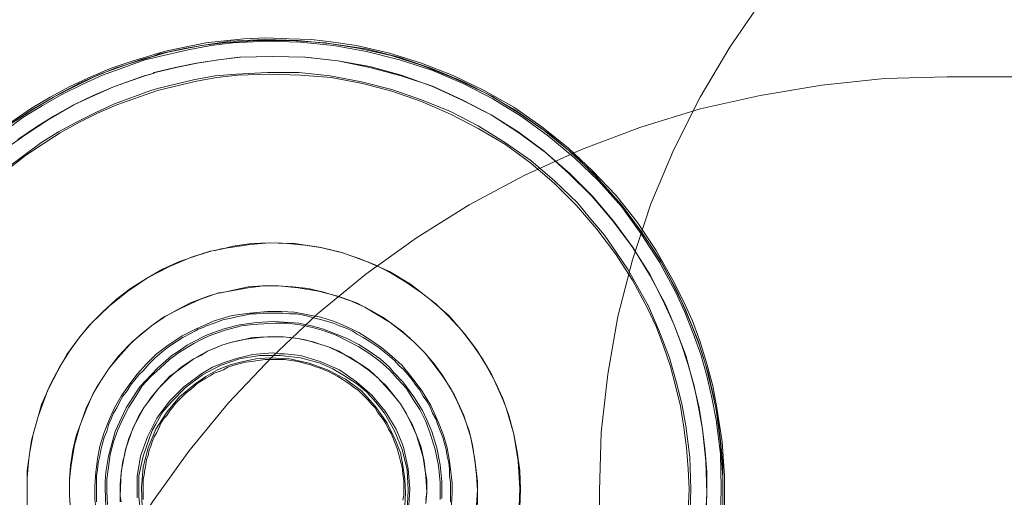
# Model space of a CAD drawing. Units: millimetres. Extents: x -25749 to 4911, y -14789 to 2122.
# Drawn here: x -2946 to -1142, y -118 to 757 of the extents above; entities that cross this region are included whole.
import ezdxf

# ---------------------------------------------------------------- set-up
doc = ezdxf.new("R2010")
doc.units = ezdxf.units.MM

# ---------------------------------------------------------------- blocks, each defined once
blk = doc.blocks.new('WMF0')
at = {"color": 51, "lineweight": 0}
for points in [[(1522.236, -409.376), (1522.384, -404.288), (1522.974, -399.199), (1523.859, -394.184), (1525.113, -389.243), (1526.735, -384.376), (1528.726, -379.656), (1531.012, -375.083), (1533.594, -370.732), (1536.47, -366.528), (1539.715, -362.546), (1543.181, -358.785), (1546.942, -355.319), (1550.924, -352.148), (1555.128, -349.198), (1559.479, -346.616), (1564.052, -344.33), (1568.771, -342.339), (1573.639, -340.717), (1578.58, -339.463), (1583.595, -338.578), (1588.683, -337.988), (1593.772, -337.84)], [(1470.908, -440.35), (1472.161, -435.041), (1473.71, -429.804), (1475.627, -424.716), (1477.914, -419.775), (1480.421, -414.981), (1483.297, -410.335), (1486.468, -405.91), (1489.935, -401.706), (1493.696, -397.724), (1497.678, -393.963), (1501.882, -390.497), (1506.307, -387.325), (1510.879, -384.449), (1515.747, -381.868), (1520.688, -379.656), (1525.776, -377.738), (1531.012, -376.116), (1536.249, -374.936), (1541.632, -374.051), (1547.089, -373.461), (1552.547, -373.313)], [(1552.547, -373.313), (1595.468, -373.313)], [(1522.236, -411.515), (1522.236, -409.376)]]:
    blk.add_lwpolyline(points, dxfattribs=at)
at = {"color": 1, "lineweight": 0}
for points in [[(1533.004, -410.925), (1533.004, -408.934), (1533.004, -407.016), (1532.782, -405.025), (1532.561, -403.108), (1532.192, -401.116), (1531.75, -399.199), (1530.865, -396.397), (1529.759, -393.668), (1528.947, -391.898), (1527.546, -389.243), (1525.924, -386.809), (1524.154, -384.449), (1522.163, -382.237), (1520.098, -380.172), (1517.811, -378.254), (1515.378, -376.558), (1512.87, -375.01), (1510.289, -373.682), (1507.56, -372.576), (1504.758, -371.617), (1501.882, -370.88), (1498.932, -370.437), (1495.982, -370.142), (1493.032, -370.068), (1490.082, -370.216), (1488.165, -370.511), (1486.247, -370.806), (1483.887, -371.322)], [(1532.782, -411.957), (1532.856, -409.081), (1532.782, -406.131), (1532.414, -403.181), (1532.045, -401.264), (1531.602, -399.346), (1531.086, -397.503), (1530.422, -395.659), (1529.685, -393.815), (1528.874, -392.045), (1527.472, -389.464), (1525.85, -386.957), (1524.154, -384.597), (1522.163, -382.384), (1520.098, -380.393), (1517.811, -378.476), (1515.452, -376.779), (1512.944, -375.231), (1510.363, -373.903), (1507.634, -372.723), (1504.832, -371.838), (1501.956, -371.101), (1499.079, -370.585), (1496.203, -370.29), (1493.253, -370.216), (1490.303, -370.363), (1488.386, -370.585), (1486.395, -370.953), (1483.887, -371.543)], [(1533.004, -411.072), (1533.004, -408.196), (1532.782, -405.246), (1532.414, -402.296), (1531.971, -400.379), (1531.529, -398.461), (1530.939, -396.618), (1530.201, -394.774), (1529.464, -393.004), (1528.579, -391.234), (1527.62, -389.464), (1526.587, -387.842), (1525.481, -386.219), (1523.711, -383.933), (1521.72, -381.721), (1519.581, -379.729), (1517.295, -377.886), (1514.862, -376.19), (1512.28, -374.715), (1509.625, -373.461), (1506.897, -372.355), (1504.094, -371.47), (1501.218, -370.806), (1498.342, -370.363), (1495.392, -370.142), (1492.442, -370.142), (1489.492, -370.363), (1487.575, -370.585), (1485.657, -370.953), (1484.625, -371.175)], [(1533.151, -410.999), (1533.151, -408.049), (1532.93, -405.099), (1532.487, -402.149), (1532.119, -400.231), (1531.602, -398.314), (1531.012, -396.397), (1530.349, -394.553), (1529.537, -392.783), (1528.652, -391.013), (1527.177, -388.432), (1525.555, -385.998), (1523.711, -383.638), (1521.646, -381.499), (1519.508, -379.508), (1517.221, -377.664), (1514.788, -375.968), (1512.207, -374.493), (1509.552, -373.24), (1506.749, -372.133), (1503.947, -371.248), (1501.071, -370.585), (1499.079, -370.29), (1497.162, -370.068), (1495.171, -369.995), (1493.18, -369.921), (1491.262, -369.995), (1489.271, -370.216), (1487.943, -370.363), (1484.699, -371.027)], [(1484.33, -371.101), (1481.601, -371.912), (1479.684, -372.576), (1477.914, -373.313), (1476.144, -374.125), (1474.374, -375.083), (1472.678, -376.116), (1471.055, -377.222)], [(1484.33, -371.248), (1481.896, -371.986), (1480.052, -372.576), (1478.209, -373.313), (1476.439, -374.198), (1474.669, -375.083), (1472.973, -376.116), (1471.35, -377.148)], [(1483.887, -371.322), (1483.297, -371.543)], [(1484.699, -371.027), (1484.33, -371.101)], [(1484.625, -371.175), (1484.33, -371.248)], [(1483.297, -371.543), (1482.412, -371.765), (1480.569, -372.428), (1478.725, -373.092), (1476.881, -373.903), (1475.185, -374.788), (1472.899, -376.116), (1470.686, -377.591)], [(1483.297, -371.691), (1482.634, -371.838), (1480.79, -372.502), (1478.946, -373.166), (1477.176, -373.977), (1475.406, -374.862), (1473.71, -375.821), (1472.014, -376.853), (1470.465, -378.033)], [(1483.887, -371.543), (1483.297, -371.691)], [(1531.529, -411.589), (1531.602, -409.671), (1531.602, -407.754), (1531.455, -405.91), (1531.234, -403.993), (1530.939, -402.149), (1530.496, -400.305), (1529.759, -397.576), (1528.726, -394.848), (1527.989, -393.152), (1526.661, -390.644), (1525.186, -388.21), (1523.49, -385.924), (1521.646, -383.712), (1519.655, -381.721), (1517.516, -379.877), (1515.23, -378.181), (1512.797, -376.632), (1510.289, -375.305), (1507.708, -374.125), (1504.979, -373.24), (1502.251, -372.502), (1499.448, -371.912), (1496.646, -371.617), (1493.77, -371.543), (1490.967, -371.617), (1489.05, -371.838), (1487.206, -372.133), (1485.362, -372.502), (1483.519, -372.945), (1483.371, -373.018)], [(1531.455, -412.474), (1531.602, -409.597), (1531.529, -406.795), (1531.234, -403.993), (1530.865, -402.075), (1530.496, -400.231), (1529.98, -398.388), (1529.39, -396.618), (1528.726, -394.848), (1527.915, -393.078), (1526.661, -390.57), (1525.113, -388.137), (1523.416, -385.851), (1521.573, -383.712), (1519.581, -381.721), (1517.443, -379.803), (1515.157, -378.107), (1512.797, -376.632), (1510.215, -375.305), (1507.634, -374.125), (1504.979, -373.166), (1502.251, -372.428), (1499.448, -371.912), (1496.572, -371.617), (1493.77, -371.543), (1490.893, -371.617), (1489.05, -371.838), (1487.132, -372.133), (1485.289, -372.502), (1483.445, -372.945), (1483.371, -373.018)], [(1483.371, -373.018), (1482.56, -373.24)], [(1483.371, -373.018), (1482.634, -373.24)], [(1530.127, -411.957), (1530.201, -409.229), (1530.127, -406.426), (1529.759, -403.698), (1529.464, -401.928), (1529.021, -400.158), (1528.357, -397.798), (1527.472, -395.512), (1526.514, -393.299), (1525.629, -391.677), (1524.744, -390.128), (1523.711, -388.579), (1522.679, -387.104), (1521.499, -385.703), (1520.319, -384.302), (1518.328, -382.384), (1516.263, -380.614), (1514.05, -379.066), (1511.69, -377.591), (1509.257, -376.337), (1506.749, -375.305), (1504.168, -374.42), (1501.513, -373.756), (1498.784, -373.24), (1496.056, -372.945), (1493.327, -372.945), (1490.598, -373.092), (1488.755, -373.24), (1486.985, -373.535), (1483.74, -374.346)], [(1529.98, -411.072), (1530.054, -409.229), (1529.98, -407.459), (1529.832, -405.615), (1529.611, -403.845), (1529.316, -402.001), (1528.874, -400.231), (1528.431, -398.535), (1527.841, -396.765), (1527.177, -395.069), (1526.44, -393.447), (1525.113, -391.013), (1523.638, -388.727), (1522.015, -386.588), (1520.245, -384.523), (1518.328, -382.606), (1516.263, -380.836), (1514.05, -379.213), (1511.69, -377.812), (1509.257, -376.558), (1506.749, -375.452), (1504.168, -374.567), (1501.587, -373.903), (1498.858, -373.387), (1496.203, -373.166), (1493.475, -373.092), (1490.746, -373.166), (1488.902, -373.387), (1487.132, -373.682), (1483.74, -374.493)], [(1482.56, -373.24), (1479.905, -374.198), (1478.209, -374.936), (1476.439, -375.747), (1474.3, -377.001), (1472.161, -378.402), (1470.096, -379.877)], [(1482.634, -373.24), (1479.905, -374.198), (1478.135, -374.936), (1476.439, -375.747), (1474.743, -376.706), (1473.194, -377.664), (1471.571, -378.771)], [(1483.15, -374.493), (1479.979, -375.673), (1478.356, -376.411), (1476.734, -377.222), (1475.111, -378.107), (1473.563, -379.066), (1472.088, -380.172), (1470.613, -381.278)], [(1483.15, -374.715), (1480.2, -375.747), (1478.504, -376.485), (1476.881, -377.296), (1475.259, -378.181), (1473.784, -379.139), (1472.235, -380.172), (1470.834, -381.278)], [(1483.74, -374.346), (1483.445, -374.42), (1483.15, -374.493)], [(1483.74, -374.493), (1483.592, -374.567), (1483.15, -374.715)], [(1515.23, -411.515), (1515.304, -409.155), (1515.157, -406.795), (1514.788, -404.435), (1514.124, -402.149), (1513.829, -401.411), (1512.87, -399.273), (1512.059, -397.871), (1511.174, -396.618), (1510.215, -395.364), (1509.109, -394.184), (1508.003, -393.078), (1506.749, -392.119), (1505.422, -391.234), (1504.094, -390.423), (1502.693, -389.685), (1501.218, -389.095), (1499.669, -388.579), (1498.121, -388.21), (1496.572, -387.989), (1495.023, -387.842), (1493.475, -387.768), (1491.852, -387.915), (1489.271, -388.284)], [(1515.304, -410.851), (1515.378, -409.229), (1515.304, -407.606), (1515.083, -405.984), (1514.788, -404.435), (1514.345, -402.813), (1513.829, -401.338), (1513.165, -399.863), (1512.354, -398.388), (1511.543, -397.06), (1510.51, -395.733), (1509.109, -394.11), (1507.487, -392.709), (1505.791, -391.382), (1503.947, -390.275), (1501.956, -389.39), (1499.891, -388.653), (1497.826, -388.137), (1495.687, -387.842), (1493.548, -387.768), (1491.926, -387.842), (1490.303, -388.063), (1489.418, -388.284)], [(1488.312, -388.505), (1486.69, -389.022), (1484.772, -389.833), (1482.929, -390.792), (1482.044, -391.382), (1481.159, -391.972), (1479.536, -393.299), (1477.987, -394.774), (1476.955, -395.954), (1476.07, -397.208), (1475.185, -398.609), (1474.448, -400.01), (1474.153, -400.674), (1473.341, -402.886), (1472.899, -404.435), (1472.604, -405.984), (1472.383, -407.606), (1472.383, -409.155), (1472.383, -410.704)], [(1488.386, -388.505), (1487.206, -388.874), (1485.657, -389.39), (1484.182, -390.054), (1482.781, -390.865), (1481.38, -391.75), (1480.126, -392.709), (1478.946, -393.815), (1477.766, -394.995), (1476.807, -396.175), (1475.849, -397.503), (1475.038, -398.904), (1474.3, -400.379), (1473.636, -401.854), (1473.194, -403.403), (1472.751, -404.951), (1472.53, -406.574), (1472.383, -408.196), (1472.383, -410.63)], [(1489.271, -388.284), (1488.755, -388.432), (1488.312, -388.505)], [(1489.418, -388.284), (1488.386, -388.505)], [(1511.543, -410.63), (1511.617, -409.302), (1511.543, -407.975), (1511.395, -406.721), (1511.174, -405.394), (1510.879, -404.14), (1510.437, -402.886), (1509.92, -401.706), (1509.33, -400.526), (1508.593, -399.42), (1507.855, -398.388), (1507.044, -397.355), (1506.086, -396.397), (1505.127, -395.512), (1504.094, -394.774), (1503.357, -394.258), (1502.251, -393.594), (1501.071, -393.004), (1499.448, -392.414), (1497.752, -391.972), (1495.982, -391.677), (1494.286, -391.529), (1492.958, -391.529), (1491.631, -391.677), (1489.197, -392.119)], [(1511.617, -410.556), (1511.617, -408.565), (1511.395, -406.648), (1511.027, -404.73), (1510.437, -402.813), (1509.625, -401.043), (1509.257, -400.453), (1508.593, -399.346), (1507.855, -398.314), (1506.97, -397.281), (1506.086, -396.397), (1505.053, -395.512), (1504.021, -394.7), (1502.914, -394.037), (1501.808, -393.373), (1500.628, -392.857), (1499.374, -392.414), (1498.121, -392.045), (1496.867, -391.75), (1495.54, -391.603), (1494.212, -391.529), (1492.885, -391.529), (1491.631, -391.603), (1489.271, -392.119)], [(1488.165, -392.414), (1486.616, -393.004), (1485.436, -393.594), (1484.33, -394.258), (1483.224, -394.995), (1482.191, -395.807), (1481.232, -396.692), (1480.347, -397.65), (1479.536, -398.683), (1478.799, -399.789), (1478.135, -400.895), (1477.619, -402.075), (1476.955, -403.698), (1476.512, -405.394), (1476.217, -407.09), (1476.07, -408.417), (1476.07, -409.745), (1476.144, -410.999)], [(1488.238, -392.414), (1487.427, -392.709), (1485.805, -393.447), (1484.256, -394.258), (1483.224, -394.995), (1482.855, -395.29), (1481.527, -396.397), (1480.347, -397.724), (1479.536, -398.683), (1478.799, -399.789), (1478.43, -400.379), (1477.545, -402.075), (1477.102, -403.329), (1476.66, -404.583), (1476.365, -405.836), (1476.144, -407.164), (1476.07, -408.417), (1476.07, -409.745), (1476.144, -411.072)], [(1489.197, -392.119), (1489.123, -392.119), (1488.165, -392.414)], [(1489.271, -392.119), (1489.05, -392.119), (1488.238, -392.414)], [(1509.33, -411.072), (1509.404, -409.524), (1509.404, -409.155), (1509.404, -408.712), (1509.33, -407.975), (1509.183, -406.795), (1508.962, -405.615), (1508.667, -404.509), (1508.224, -403.403), (1507.56, -401.928), (1506.749, -400.6), (1505.791, -399.346), (1505.053, -398.461), (1504.168, -397.65), (1503.283, -396.913), (1502.324, -396.249), (1501.292, -395.585), (1500.186, -395.069), (1499.153, -394.627), (1497.973, -394.258), (1496.867, -394.037), (1495.687, -393.815), (1494.507, -393.742), (1493.327, -393.742), (1491.778, -393.889), (1490.23, -394.11), (1488.681, -394.553), (1487.722, -394.995)], [(1508.519, -410.04), (1508.519, -408.565), (1508.372, -407.09), (1508.077, -405.615), (1507.634, -404.214), (1507.192, -403.181), (1506.823, -402.37), (1506.675, -402.149), (1506.086, -401.19), (1505.422, -400.305), (1505.127, -399.863), (1504.316, -399.051), (1503.947, -398.609), (1503.136, -397.871), (1502.177, -397.208), (1501.292, -396.618), (1500.259, -396.102), (1498.194, -395.29), (1497.678, -395.143), (1497.162, -394.995), (1496.056, -394.774), (1495.245, -394.7), (1493.843, -394.627), (1492.368, -394.7), (1490.893, -394.922), (1490.525, -394.995), (1489.418, -395.29), (1488.017, -395.807), (1486.69, -396.47), (1486.321, -396.692), (1485.436, -397.281), (1484.994, -397.576), (1483.74, -398.683), (1482.191, -400.305), (1481.896, -400.748), (1481.011, -402.149), (1480.052, -404.214), (1479.462, -406.353), (1479.241, -407.754), (1479.167, -408.565), (1479.167, -409.155), (1479.241, -410.777)], [(1509.257, -410.335), (1509.257, -409.745), (1509.257, -409.155), (1509.257, -408.639), (1509.183, -408.049), (1509.183, -407.459), (1509.109, -406.943), (1508.962, -406.353), (1508.888, -405.763), (1508.74, -405.246), (1508.593, -404.73), (1508.372, -404.14), (1508.15, -403.624), (1508.003, -403.108), (1507.708, -402.591), (1507.487, -402.075), (1507.192, -401.559), (1506.897, -401.116), (1506.602, -400.6), (1506.233, -400.158), (1505.938, -399.715), (1505.569, -399.273), (1505.201, -398.83), (1504.758, -398.461), (1504.389, -398.019), (1503.947, -397.65), (1503.504, -397.281), (1503.062, -396.913), (1502.619, -396.618), (1502.177, -396.323), (1501.661, -396.028), (1501.144, -395.733), (1500.702, -395.438), (1500.186, -395.217), (1499.596, -394.995), (1499.079, -394.774), (1498.563, -394.627), (1498.047, -394.479), (1497.457, -394.332), (1496.941, -394.184), (1496.351, -394.037), (1495.835, -393.963), (1495.245, -393.963), (1494.655, -393.889), (1494.065, -393.889), (1493.548, -393.889), (1492.958, -393.889), (1492.368, -393.963), (1491.852, -393.963), (1491.262, -394.11), (1490.746, -394.184), (1490.156, -394.332), (1489.418, -394.479), (1488.681, -394.774), (1488.017, -394.995), (1487.722, -395.143)], [(1487.058, -395.29), (1485.878, -395.88), (1484.551, -396.765), (1483.592, -397.503), (1482.781, -398.314), (1481.97, -399.199), (1481.232, -400.158), (1480.569, -401.116), (1479.979, -402.149), (1479.536, -403.181), (1479.094, -404.288), (1478.725, -405.468), (1478.504, -406.574), (1478.356, -407.754), (1478.282, -408.934), (1478.282, -410.114), (1478.43, -411.294), (1478.577, -412.474), (1478.872, -413.58), (1479.241, -414.76), (1479.684, -415.792), (1479.979, -416.382)], [(1487.058, -395.438), (1486.616, -395.659), (1485.952, -396.028), (1485.362, -396.397), (1484.699, -396.839), (1484.109, -397.281), (1483.519, -397.798), (1483.002, -398.314), (1482.486, -398.904), (1482.117, -399.273), (1481.749, -399.715), (1481.38, -400.158), (1481.085, -400.674), (1480.716, -401.116), (1480.421, -401.633), (1480.2, -402.149), (1479.905, -402.591), (1479.684, -403.108), (1479.462, -403.624), (1479.315, -404.214), (1479.094, -404.73), (1478.946, -405.246), (1478.799, -405.836), (1478.725, -406.353), (1478.577, -406.943), (1478.504, -407.532), (1478.43, -408.049), (1478.43, -408.639), (1478.43, -409.229), (1478.43, -409.745), (1478.43, -410.335)], [(1508.372, -410.114), (1508.372, -408.639), (1508.224, -407.164), (1507.929, -405.763), (1507.487, -404.361), (1507.118, -403.329), (1506.602, -402.296), (1506.012, -401.411), (1505.422, -400.453), (1504.684, -399.641), (1503.947, -398.83), (1503.136, -398.093), (1502.251, -397.429), (1501.292, -396.839), (1500.333, -396.323), (1499.301, -395.807), (1498.268, -395.438), (1497.236, -395.143), (1496.129, -394.922), (1495.097, -394.774), (1493.991, -394.774), (1492.516, -394.848), (1491.778, -394.922), (1491.041, -394.995), (1489.64, -395.364), (1488.238, -395.88), (1487.575, -396.175), (1486.911, -396.544), (1485.657, -397.281), (1484.772, -397.945), (1483.961, -398.683), (1483.15, -399.42), (1482.412, -400.231), (1481.822, -401.19), (1481.232, -402.075), (1480.716, -403.108), (1480.274, -404.066), (1479.905, -405.099), (1479.61, -406.205), (1479.462, -407.311), (1479.315, -408.344), (1479.315, -409.45), (1479.389, -410.556)], [(1487.722, -394.995), (1487.058, -395.29)], [(1487.722, -395.143), (1487.28, -395.29), (1487.058, -395.438)], [(1507.118, -410.482), (1507.192, -409.524), (1507.118, -408.122), (1506.97, -406.795), (1506.675, -405.468), (1505.938, -403.55), (1504.906, -401.78), (1503.652, -400.231), (1502.177, -398.83), (1500.481, -397.724), (1498.637, -396.839), (1496.719, -396.249), (1495.982, -396.102), (1494.728, -395.954), (1493.327, -395.954), (1492, -396.028), (1490.672, -396.323), (1490.303, -396.397), (1489.345, -396.692), (1488.091, -397.208), (1486.911, -397.871), (1485.289, -399.051), (1484.846, -399.346), (1483.814, -400.453), (1482.56, -402.075), (1481.601, -403.845), (1480.937, -405.763), (1480.569, -407.754), (1480.495, -409.819), (1480.495, -410.335)], [(1507.118, -410.187), (1507.192, -409.45), (1507.192, -408.417), (1507.044, -407.459), (1506.897, -406.426), (1506.602, -405.468), (1506.307, -404.509), (1505.864, -403.55), (1505.422, -402.665), (1504.906, -401.78), (1504.242, -400.969), (1503.578, -400.231), (1502.914, -399.494), (1502.103, -398.83), (1501.292, -398.24), (1500.407, -397.724), (1499.522, -397.208), (1498.637, -396.839), (1497.973, -396.618), (1497.309, -396.397), (1496.646, -396.249), (1495.982, -396.102), (1495.318, -396.028), (1494.655, -395.954), (1493.991, -395.954), (1493.327, -395.954), (1492.663, -396.028), (1491.926, -396.102), (1491.262, -396.175), (1490.598, -396.323), (1490.008, -396.47), (1489.345, -396.692), (1488.681, -396.986), (1488.091, -397.208), (1487.501, -397.576), (1486.911, -397.871), (1486.321, -398.24), (1485.805, -398.609), (1485.289, -399.051), (1484.772, -399.494), (1484.256, -400.01), (1483.814, -400.453), (1483.15, -401.264), (1482.855, -401.706), (1482.56, -402.075), (1482.044, -402.96), (1481.601, -403.919), (1481.232, -404.804), (1480.937, -405.836), (1480.864, -406.279), (1480.716, -406.795), (1480.569, -407.827), (1480.495, -408.786), (1480.495, -409.302), (1480.495, -409.819), (1480.569, -410.335)], [(1505.643, -410.63), (1505.717, -409.229), (1505.569, -407.459), (1505.201, -405.689), (1505.053, -405.246), (1504.537, -403.993), (1503.578, -402.444), (1502.398, -401.043), (1501.071, -399.863), (1499.596, -398.83), (1497.899, -398.093), (1496.203, -397.576), (1494.802, -397.429), (1494.36, -397.429), (1493.77, -397.355), (1492, -397.503), (1491.705, -397.576), (1490.82, -397.798), (1489.64, -398.166), (1488.533, -398.609), (1487.501, -399.199), (1487.132, -399.494), (1486.026, -400.305), (1484.772, -401.559), (1483.666, -403.034), (1482.855, -404.656), (1482.265, -406.353), (1481.97, -408.122), (1481.97, -409.966)], [(1505.496, -411.072), (1505.569, -409.302), (1505.496, -407.532), (1505.053, -405.763), (1504.389, -404.14), (1503.504, -402.591), (1502.767, -401.633), (1501.956, -400.748), (1501.071, -400.01), (1500.038, -399.346), (1499.006, -398.756), (1497.899, -398.24), (1496.203, -397.798), (1494.433, -397.576), (1492.663, -397.576), (1490.893, -397.871), (1489.197, -398.461), (1487.648, -399.273), (1486.173, -400.379), (1484.92, -401.633), (1484.182, -402.518), (1483.592, -403.55), (1483.297, -404.066), (1483.076, -404.656), (1482.486, -406.353), (1482.117, -408.049), (1482.117, -409.892), (1482.265, -411.22)], [(1505.274, -410.704), (1505.348, -409.524), (1505.274, -408.344), (1505.127, -407.164), (1504.906, -406.058), (1504.463, -404.951), (1503.726, -403.403), (1502.693, -402.001), (1501.513, -400.674), (1500.112, -399.641), (1498.563, -398.83), (1496.941, -398.24), (1495.245, -397.871), (1493.475, -397.798), (1492.295, -397.871), (1491.188, -398.093), (1490.082, -398.388), (1488.976, -398.83), (1487.943, -399.42), (1486.985, -400.084), (1485.657, -401.19), (1484.551, -402.518), (1483.592, -403.993), (1482.929, -405.615), (1482.486, -407.311), (1482.339, -409.081), (1482.412, -410.777)], [(1505.127, -410.187), (1505.201, -409.745), (1505.201, -409.302), (1505.201, -408.934), (1505.201, -408.491), (1505.127, -407.901), (1505.053, -407.311), (1504.906, -406.795), (1504.758, -406.205), (1504.611, -405.689), (1504.389, -405.099), (1504.242, -404.73), (1504.094, -404.361), (1503.873, -403.993), (1503.652, -403.55), (1503.431, -403.181), (1503.209, -402.886), (1502.914, -402.518), (1502.693, -402.149), (1502.398, -401.854), (1502.103, -401.485), (1501.808, -401.19), (1501.513, -400.895), (1501.218, -400.6), (1500.849, -400.379), (1500.481, -400.084), (1500.186, -399.863), (1499.817, -399.641), (1499.448, -399.42), (1499.079, -399.199), (1498.637, -398.978), (1498.268, -398.83), (1497.899, -398.683), (1497.457, -398.535), (1497.088, -398.388), (1496.498, -398.24), (1495.982, -398.093), (1495.392, -398.019), (1494.802, -397.945), (1494.212, -397.945), (1493.696, -397.945), (1493.106, -397.945), (1492.516, -398.019), (1491.926, -398.093), (1491.41, -398.166), (1490.82, -398.314), (1490.303, -398.461), (1489.861, -398.609), (1489.492, -398.83), (1489.123, -398.978), (1488.681, -399.125), (1488.312, -399.346), (1487.943, -399.568), (1487.575, -399.789), (1487.206, -400.01), (1486.911, -400.305), (1486.542, -400.6), (1486.247, -400.821), (1485.952, -401.116), (1485.584, -401.485), (1485.289, -401.78), (1485.067, -402.075), (1484.772, -402.444), (1484.551, -402.813), (1484.256, -403.108), (1484.035, -403.476), (1483.887, -403.845), (1483.666, -404.288), (1483.445, -404.656), (1483.297, -405.025), (1483.15, -405.468), (1483.002, -405.836), (1482.929, -406.279), (1482.781, -406.648), (1482.707, -407.09), (1482.634, -407.532), (1482.56, -407.975), (1482.486, -408.344), (1482.486, -408.786), (1482.486, -409.229), (1482.486, -409.671), (1482.486, -410.114)]]:
    blk.add_lwpolyline(points, dxfattribs=at)

msp = doc.modelspace()

# ---------------------------------------------------------------- block references
at = {"xscale": 21.0280373831, "yscale": 21.0280373831, "zscale": 21.0280373831}
msp.add_blockref('WMF0', (-33893.8, 8502.4), dxfattribs=at)

doc.saveas('drawing.dxf')
